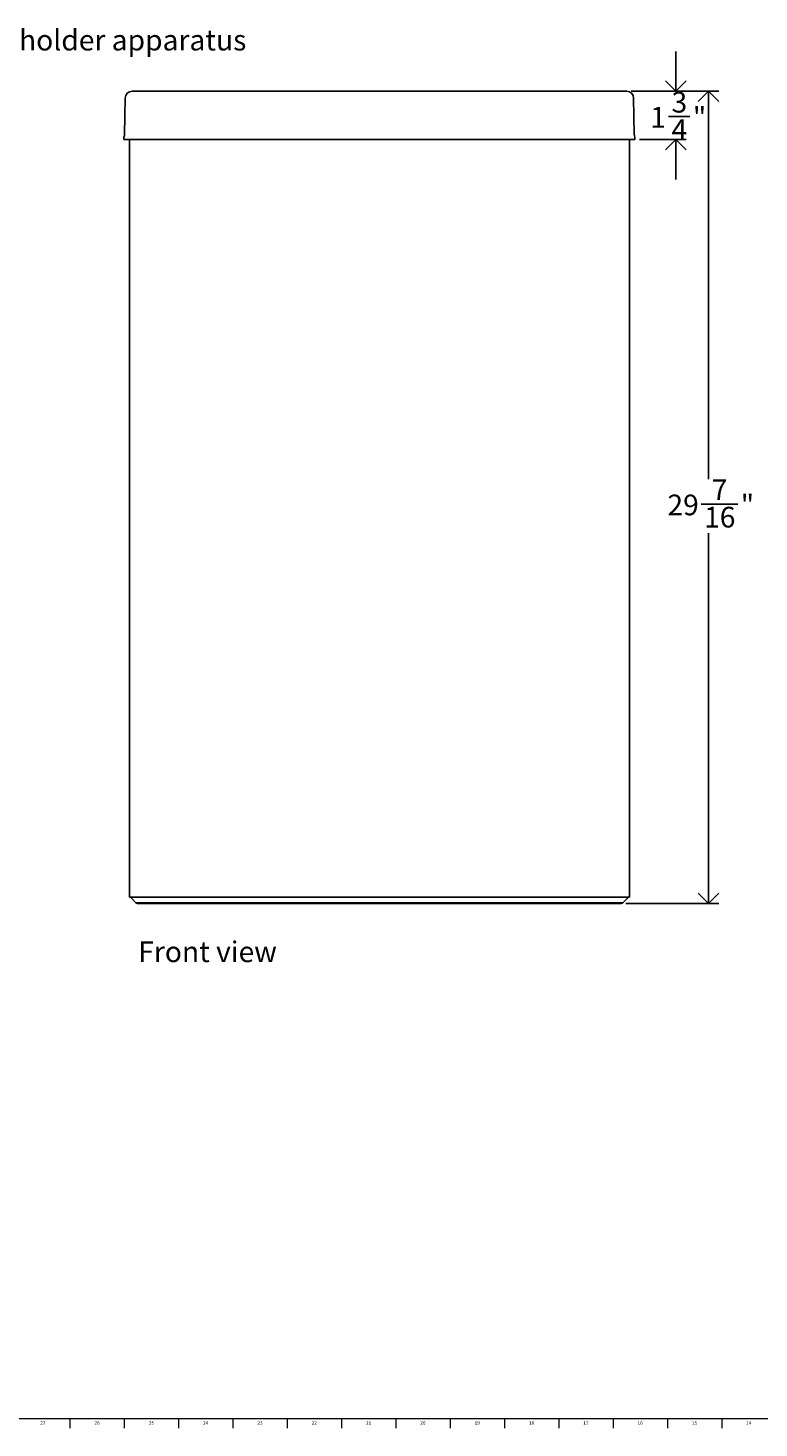
# Model space of a CAD drawing. Units: inches. Extents: x 0.2 to 80.2, y 0.2 to 99.8.
# Drawn here: x 26.9 to 53.4, y 0.2 to 50.9 of the extents above; entities that cross this region are included whole.
import ezdxf

# ---------------------------------------------------------------- set-up
doc = ezdxf.new("R2010")
doc.units = ezdxf.units.IN
doc.header["$MEASUREMENT"] = 0
doc.linetypes.add('SLD-Solid', pattern=[0])
for name, color, linetype in [('DIMS', 5, 'SLD-Solid'), ('NOTES', 1, 'SLD-Solid'), ('TITLE', 8, 'SLD-Solid')]:
    doc.layers.add(name, color=color, linetype=linetype)
doc.styles.add('SLDTEXTSTYLE1', font='GOTHIC.TTF', dxfattribs={"width": 0.913})
doc.dimstyles.new('SLDDIMSTYLE0', dxfattribs={"dimtxt": 0.75, "dimasz": 0.75, "dimexe": 0, "dimexo": 0.0625, "dimgap": 0.1875, "dimtad": 0, "dimtih": 1, "dimtoh": 1, "dimdec": 6, "dimrnd": 1e-09, "dimzin": 12, "dimdsep": 46, "dimlunit": 5, "dimtxsty": 'SLDTEXTSTYLE1', "dimblk1": 'OPEN90', "dimblk2": 'OPEN90', "dimsah": 1, "dimcen": 0.09, "dimadec": 0, "dimazin": 3, "dimtfac": 1, "dimtofl": 0, "dimtmove": 0, "dimatfit": 3, "dimldrblk": 'OPEN90', "dimfxl": 0, "dimfrac": 2, "dimtolj": 1, "dimtzin": 12, "dimarcsym": 0})
doc.dimstyles.new('SLDDIMSTYLE1', dxfattribs={"dimtxt": 0.75, "dimasz": 0.75, "dimexe": 0, "dimexo": 0.0625, "dimgap": 0.1875, "dimtad": 0, "dimtih": 1, "dimtoh": 1, "dimdec": 6, "dimrnd": 1e-09, "dimzin": 12, "dimdsep": 46, "dimlunit": 5, "dimtxsty": 'SLDTEXTSTYLE1', "dimblk1": 'OPEN90', "dimblk2": 'OPEN90', "dimsah": 1, "dimcen": 0.09, "dimadec": 0, "dimazin": 3, "dimtfac": 1, "dimtmove": 0, "dimatfit": 0, "dimldrblk": 'OPEN90', "dimfxl": 0, "dimfrac": 2, "dimtolj": 1, "dimtzin": 12, "dimarcsym": 0})

# ---------------------------------------------------------------- blocks, each defined once
blk = doc.blocks.new('_Open90')
at = {"color": 0, "linetype": 'ByBlock', "lineweight": -2}
for p, q in [((0, 0), (-1, 0)), ((-0.5, 0.5), (0, 0)), ((0, 0), (-0.5, -0.5))]:
    blk.add_line(p, q, dxfattribs=at)
blk = doc.blocks.new('_D')
at = {"layer": 'DIMS'}
for p, q in [((48.723, 48.621), (51.891, 48.621)), ((51.516, 48.621), (51.516, 34.561)), ((51.251, 33.657), (52.579, 33.657)), ((51.516, 19.179), (51.516, 32.6)), ((48.525, 19.179), (51.891, 19.179))]:
    blk.add_line(p, q, dxfattribs=at)
at = {"layer": 'DIMS', "xscale": 0.7500000000000001, "yscale": 0.7500000000000001}
for p, rotation in [((51.516, 48.621), 90.0000000000004), ((51.516, 19.179), 270.0000000000004)]:
    blk.add_blockref('_Open90', p, dxfattribs=dict(at, rotation=rotation))
at = {"layer": 'DIMS', "char_height": 0.75, "attachment_point": 1, "style": 'SLDTEXTSTYLE1'}
for s, insert in [('7', (51.638, 34.549)), ('29', (50.033, 34.001)), ('"', (52.689, 34.001)), ('16', (51.361, 33.558))]:
    blk.add_mtext(s, dxfattribs=dict(at, insert=insert))
blk = doc.blocks.new('_D_1')
at = {"layer": 'DIMS'}
for p, q in [((50.335, 48.621), (50.335, 50.064)), ((48.723, 48.621), (50.71, 48.621)), ((50.07, 47.708), (50.844, 47.708)), ((49.021, 46.871), (50.71, 46.871)), ((50.335, 46.871), (50.335, 45.429))]:
    blk.add_line(p, q, dxfattribs=at)
at = {"layer": 'DIMS', "xscale": 0.7500000000000001, "yscale": 0.7500000000000001}
for p, rotation in [((50.335, 48.621), 270.0000000000004), ((50.335, 46.871), 90.0000000000004)]:
    blk.add_blockref('_Open90', p, dxfattribs=dict(at, rotation=rotation))
at = {"layer": 'DIMS', "char_height": 0.75, "attachment_point": 1, "style": 'SLDTEXTSTYLE1'}
for s, insert in [('3', (50.18, 48.6)), ('1', (49.406, 48.052)), ('"', (50.954, 48.052)), ('4', (50.18, 47.608))]:
    blk.add_mtext(s, dxfattribs=dict(at, insert=insert))

msp = doc.modelspace()

# ---------------------------------------------------------------- linework, layer by layer
at = {"color": 7, "linetype": 'SLD-Solid', "lineweight": 25}
for p, q in [((30.3769418, 48.3756323), (30.354009, 47.0618119)), ((48.55608, 48.6212692), (30.6269038, 48.6212692)), ((48.8289747, 47.0618119), (48.8060419, 48.3756323)), ((30.3322689, 46.9548118), (30.3290452, 46.8712692)), ((48.8539386, 46.8712692), (30.3290452, 46.8712692)), ((30.5315919, 46.8712692), (30.5315919, 19.4121085)), ((48.6513919, 19.4121085), (48.6513919, 46.8712692)), ((48.8539386, 46.8712692), (48.8507149, 46.9548118)), ((48.6513919, 19.4121085), (30.5315919, 19.4121085)), ((30.6149233, 19.35554), (30.7680604, 19.2024029)), ((48.4149233, 19.2024029), (48.5680604, 19.35554)), ((39.5914919, 19.1789714), (30.824629, 19.1789714)), ((48.3583548, 19.1789714), (39.5914919, 19.1789714))]:
    msp.add_line(p, q, dxfattribs=at)
at = {"color": 8, "linetype": 'SLD-Solid', "lineweight": 25}
for p, q in [((30.7680604, 19.2024029), (39.5914919, 19.2024029)), ((39.5914919, 19.2024029), (48.4149233, 19.2024029))]:
    msp.add_line(p, q, dxfattribs=at)
at = {"color": 7, "linetype": 'SLD-Solid', "lineweight": 25}
for centre, radius, start, end in [((30.6269038, 48.3712692), 0.25, 90, 179), ((48.55608, 48.3712692), 0.25, 1, 90), ((30.0540547, 47.0670476), 0.3, 338.0300975, 359), ((49.1289291, 47.0670476), 0.3, 181, 201.9699025), ((30.6714919, 19.4121085), 0.08, 180, 225), ((48.5114919, 19.4121085), 0.08, 315, 0), ((30.824629, 19.2589714), 0.08, 225, 270), ((48.3583548, 19.2589714), 0.08, 270, 315)]:
    msp.add_arc(centre, radius, start, end, dxfattribs=at)
at = {"layer": 'TITLE', "linetype": 'SLD-Solid', "lineweight": 18}
for p, q in [((79.875, 0.5), (0.5, 0.5)), ((28.3764764, 0.5), (28.3764764, 0.1653543)), ((30.3449803, 0.5), (30.3449803, 0.1653543)), ((32.3134843, 0.5), (32.3134843, 0.1653543)), ((34.2819882, 0.5), (34.2819882, 0.1653543)), ((36.2504921, 0.5), (36.2504921, 0.1653543)), ((38.2189961, 0.5), (38.2189961, 0.1653543)), ((40.1875, 0.4999606), (40.1875, 0.5000394)), ((40.1875, 0.5), (40.1875, 0.1653543)), ((42.1560039, 0.5), (42.1560039, 0.1653543)), ((44.1245079, 0.5), (44.1245079, 0.1653543)), ((46.0930118, 0.5), (46.0930118, 0.1653543)), ((48.0615157, 0.5), (48.0615157, 0.1653543)), ((50.0300197, 0.5), (50.0300197, 0.1653543)), ((51.9985236, 0.5), (51.9985236, 0.1653543))]:
    msp.add_line(p, q, dxfattribs=at)

# ---------------------------------------------------------------- texts
at = {"layer": 'NOTES', "char_height": 0.75, "attachment_point": 1, "style": 'SLDTEXTSTYLE1'}
for s, insert in [('Bag holder apparatus', (24.4748886, 50.8504086)), ('Front view', (30.8527353, 17.8040032))]:
    msp.add_mtext(s, dxfattribs=dict(at, insert=insert))
at = {"layer": 'TITLE', "char_height": 0.125, "attachment_point": 2, "style": 'SLDTEXTSTYLE1'}
for s, insert in [('27', (27.389707, 0.4125551)), ('26', (29.358211, 0.4125551)), ('25', (31.3267149, 0.4125551)), ('24', (33.2952189, 0.4125551)), ('23', (35.2637228, 0.4125551)), ('22', (37.2322267, 0.4125551)), ('21', (39.2007307, 0.4125551)), ('20', (41.1692346, 0.4125551)), ('19', (43.1377385, 0.4125551)), ('18', (45.1062425, 0.4125551)), ('17', (47.0747464, 0.4125551)), ('16', (49.0432504, 0.4125551)), ('15', (51.0117543, 0.4125551)), ('14', (52.9802582, 0.4125551))]:
    msp.add_mtext(s, dxfattribs=dict(at, insert=insert))

# ---------------------------------------------------------------- dimensions: what is measured, and where the dimension line sits
at = {"layer": 'DIMS'}
for base, p1, p2, dimstyle, picture, middle in [((50.3345058, 48.6212692), (48.8539386, 46.8712692), (48.55608, 48.6212692), 'SLDDIMSTYLE1', '_D_1', (50.3345058, 47.6307736)), ((51.5156082, 19.1789714), (48.55608, 48.6212692), (48.3583548, 19.1789714), 'SLDDIMSTYLE0', '_D', (51.5156082, 33.5803245))]:
    dim = msp.add_linear_dim(base=base, p1=p1, p2=p2, angle=90, dimstyle=dimstyle, dxfattribs=at)
    dim.commit()
    dim.dimension.update_dxf_attribs({"geometry": picture, "text_midpoint": middle})

doc.saveas('drawing.dxf')
